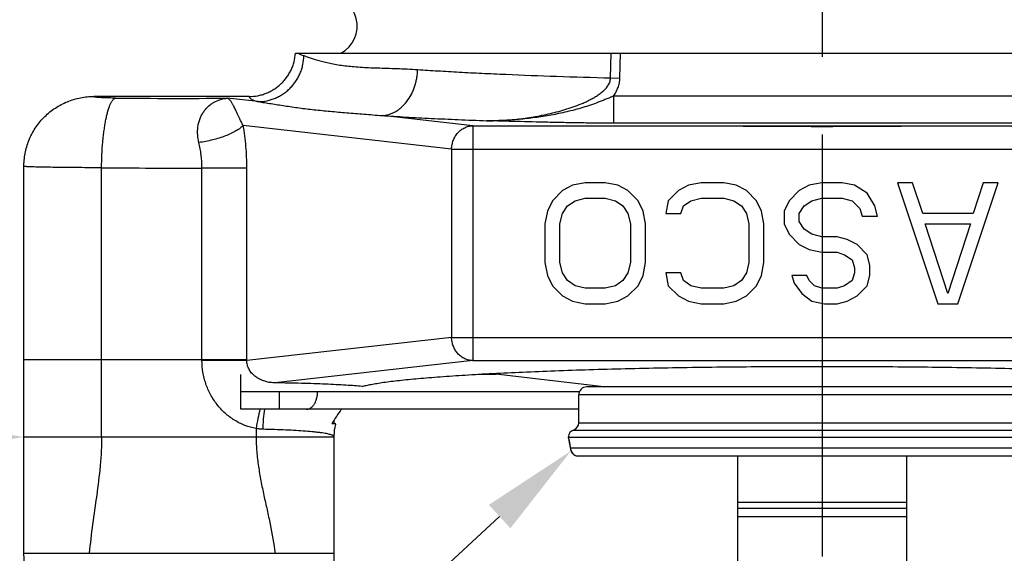
# Model space of a CAD drawing. Units: inches. Extents: x -5.6 to 11.4, y 11.7 to 16.3.
# Drawn here: x -3.9 to -2.6, y 13.9 to 14.6 of the extents above; entities that cross this region are included whole.
import ezdxf
from ezdxf import colors
from ezdxf.entities.mleader import LeaderData, LeaderLine
from ezdxf.math import Vec2, Vec3

# ---------------------------------------------------------------- set-up
doc = ezdxf.new("R2010")
doc.units = ezdxf.units.IN
doc.header["$LTSCALE"] = 1.21
doc.header["$MEASUREMENT"] = 0
doc.linetypes.add('PHANTOM', pattern=[0.8, 0.45, -0.05, 0.1, -0.05, 0.1, -0.05])
doc.layers.get('0').update_dxf_attribs({"linetype": 'CONTINUOUS'})
doc.layers.add('12_COMPONENTS', color=7, linetype='CONTINUOUS')
doc.layers.add('DEFAULT_3', color=7, linetype='PHANTOM')
doc.styles.get("Standard").update_dxf_attribs({"font": 'arial.ttf', "width": 0.8, "height": 0.125})

msp = doc.modelspace()

# ---------------------------------------------------------------- linework, layer by layer
at = {"color": 7, "linetype": 'Continuous'}
for p, q in [((-3.1622, 14.3593), (-3.1752, 14.3526)), ((-3.146, 14.3626), (-3.1622, 14.3593)), ((-3.12, 14.3626), (-3.146, 14.3626)), ((-3.1037, 14.3593), (-3.12, 14.3626)), ((-3.0907, 14.3526), (-3.1037, 14.3593)), ((-3.0127, 14.3593), (-3.0257, 14.3526)), ((-2.9964, 14.3626), (-3.0127, 14.3593)), ((-2.9672, 14.3626), (-2.9964, 14.3626)), ((-2.9509, 14.3593), (-2.9672, 14.3626)), ((-2.9379, 14.3526), (-2.9509, 14.3593)), ((-2.8567, 14.3593), (-2.8697, 14.3526)), ((-2.8404, 14.3626), (-2.8567, 14.3593)), ((-2.8144, 14.3626), (-2.8404, 14.3626)), ((-2.7982, 14.3593), (-2.8144, 14.3626)), ((-2.7819, 14.3493), (-2.7982, 14.3593)), ((-2.7234, 14.3626), (-2.7429, 14.3626)), ((-2.7429, 14.3626), (-2.6909, 14.2065)), ((-2.7104, 14.3227), (-2.7234, 14.3626)), ((-2.6649, 14.2065), (-2.6129, 14.3626)), ((-2.6324, 14.3626), (-2.6454, 14.3227)), ((-2.6129, 14.3626), (-2.6324, 14.3626)), ((-3.1752, 14.3526), (-3.1882, 14.3393)), ((-3.0777, 14.3393), (-3.0907, 14.3526)), ((-3.0257, 14.3526), (-3.0387, 14.3393)), ((-2.9249, 14.3393), (-2.9379, 14.3526)), ((-2.8697, 14.3526), (-2.8827, 14.3393)), ((-2.7722, 14.3327), (-2.7819, 14.3493)), ((-3.1882, 14.3393), (-3.1947, 14.3261)), ((-3.1752, 14.3227), (-3.1687, 14.3327)), ((-3.1687, 14.3327), (-3.159, 14.3393)), ((-3.159, 14.3393), (-3.146, 14.3427)), ((-3.146, 14.3427), (-3.12, 14.3427)), ((-3.12, 14.3427), (-3.107, 14.3393)), ((-3.107, 14.3393), (-3.0972, 14.3327)), ((-3.0972, 14.3327), (-3.0907, 14.3227)), ((-3.0712, 14.3261), (-3.0777, 14.3393)), ((-3.0387, 14.3393), (-3.042, 14.3227)), ((-3.0225, 14.3227), (-3.0192, 14.3327)), ((-3.0192, 14.3327), (-3.0095, 14.3393)), ((-3.0095, 14.3393), (-2.9964, 14.3427)), ((-2.9964, 14.3427), (-2.9672, 14.3427)), ((-2.9672, 14.3427), (-2.9542, 14.3393)), ((-2.9542, 14.3393), (-2.9444, 14.3327)), ((-2.9444, 14.3327), (-2.9379, 14.3227)), ((-2.9184, 14.3261), (-2.9249, 14.3393)), ((-2.8827, 14.3393), (-2.8892, 14.3261)), ((-2.8697, 14.3227), (-2.8632, 14.3327)), ((-2.8632, 14.3327), (-2.8534, 14.3393)), ((-2.8534, 14.3393), (-2.8404, 14.3427)), ((-2.8404, 14.3427), (-2.8144, 14.3427)), ((-2.8144, 14.3427), (-2.8014, 14.3393)), ((-2.8014, 14.3393), (-2.7917, 14.3294)), ((-2.7689, 14.3194), (-2.7722, 14.3327)), ((-3.1947, 14.3261), (-3.198, 14.3095)), ((-3.1785, 14.3095), (-3.1752, 14.3227)), ((-3.0907, 14.3227), (-3.0875, 14.3095)), ((-3.068, 14.3095), (-3.0712, 14.3261)), ((-3.042, 14.3227), (-3.0225, 14.3227)), ((-2.9379, 14.3227), (-2.9347, 14.3095)), ((-2.9152, 14.3095), (-2.9184, 14.3261)), ((-2.8892, 14.3261), (-2.8892, 14.3095)), ((-2.8697, 14.3128), (-2.8697, 14.3227)), ((-2.7917, 14.3294), (-2.7884, 14.3194)), ((-2.6454, 14.3227), (-2.7104, 14.3227)), ((-3.198, 14.3095), (-3.198, 14.2597)), ((-3.1785, 14.2597), (-3.1785, 14.3095)), ((-3.0875, 14.3095), (-3.0875, 14.2597)), ((-3.068, 14.2597), (-3.068, 14.3095)), ((-2.9347, 14.3095), (-2.9347, 14.2597)), ((-2.9152, 14.2597), (-2.9152, 14.3095)), ((-2.8892, 14.3095), (-2.8827, 14.2962)), ((-2.8632, 14.3028), (-2.8697, 14.3128)), ((-2.7884, 14.3194), (-2.7689, 14.3194)), ((-2.7071, 14.3095), (-2.6486, 14.3095)), ((-2.6779, 14.2198), (-2.7071, 14.3095)), ((-2.6486, 14.3095), (-2.6779, 14.2198)), ((-2.8827, 14.2962), (-2.8697, 14.2829)), ((-2.8534, 14.2962), (-2.8632, 14.3028)), ((-2.8404, 14.2929), (-2.8534, 14.2962)), ((-2.8697, 14.2829), (-2.8567, 14.2763)), ((-2.8209, 14.2929), (-2.8404, 14.2929)), ((-2.8079, 14.2895), (-2.8209, 14.2929)), ((-2.7949, 14.2829), (-2.8079, 14.2895)), ((-2.7819, 14.2696), (-2.7949, 14.2829)), ((-2.8567, 14.2763), (-2.8404, 14.2729)), ((-2.8404, 14.2729), (-2.8209, 14.2729)), ((-2.8209, 14.2729), (-2.8112, 14.2696)), ((-2.8112, 14.2696), (-2.8014, 14.263)), ((-2.7787, 14.2563), (-2.7819, 14.2696)), ((-3.198, 14.2597), (-3.1947, 14.2431)), ((-3.1752, 14.2464), (-3.1785, 14.2597)), ((-3.0875, 14.2597), (-3.0907, 14.2464)), ((-3.0712, 14.2431), (-3.068, 14.2597)), ((-2.9347, 14.2597), (-2.9379, 14.2464)), ((-2.9184, 14.2431), (-2.9152, 14.2597)), ((-2.8014, 14.263), (-2.7982, 14.253)), ((-2.7787, 14.2431), (-2.7787, 14.2563)), ((-3.1687, 14.2364), (-3.1752, 14.2464)), ((-3.0907, 14.2464), (-3.0972, 14.2364)), ((-3.0225, 14.2464), (-3.042, 14.2464)), ((-3.042, 14.2464), (-3.0387, 14.2298)), ((-3.0192, 14.2364), (-3.0225, 14.2464)), ((-2.9379, 14.2464), (-2.9444, 14.2364)), ((-2.7982, 14.2464), (-2.8014, 14.2364)), ((-2.7982, 14.253), (-2.7982, 14.2464)), ((-3.1947, 14.2431), (-3.1882, 14.2298)), ((-3.159, 14.2298), (-3.1687, 14.2364)), ((-3.0972, 14.2364), (-3.107, 14.2298)), ((-3.0777, 14.2298), (-3.0712, 14.2431)), ((-3.0095, 14.2298), (-3.0192, 14.2364)), ((-2.9444, 14.2364), (-2.9542, 14.2298)), ((-2.9249, 14.2298), (-2.9184, 14.2431)), ((-2.8599, 14.2431), (-2.8794, 14.2431)), ((-2.8794, 14.2431), (-2.8762, 14.2331)), ((-2.8762, 14.2331), (-2.8664, 14.2198)), ((-2.8567, 14.2364), (-2.8599, 14.2431)), ((-2.8502, 14.2298), (-2.8567, 14.2364)), ((-2.8014, 14.2364), (-2.8112, 14.2298)), ((-2.7819, 14.2298), (-2.7787, 14.2431)), ((-3.1882, 14.2298), (-3.1752, 14.2165)), ((-3.146, 14.2265), (-3.159, 14.2298)), ((-3.12, 14.2265), (-3.146, 14.2265)), ((-3.107, 14.2298), (-3.12, 14.2265)), ((-3.0907, 14.2165), (-3.0777, 14.2298)), ((-3.0387, 14.2298), (-3.0257, 14.2165)), ((-2.9964, 14.2265), (-3.0095, 14.2298)), ((-2.9672, 14.2265), (-2.9964, 14.2265)), ((-2.9542, 14.2298), (-2.9672, 14.2265)), ((-2.9379, 14.2165), (-2.9249, 14.2298)), ((-2.8664, 14.2198), (-2.8534, 14.2099)), ((-2.8404, 14.2265), (-2.8502, 14.2298)), ((-2.8209, 14.2265), (-2.8404, 14.2265)), ((-2.8112, 14.2298), (-2.8209, 14.2265)), ((-2.7949, 14.2165), (-2.7819, 14.2298)), ((-3.1752, 14.2165), (-3.1622, 14.2099)), ((-3.1622, 14.2099), (-3.146, 14.2065)), ((-3.146, 14.2065), (-3.12, 14.2065)), ((-3.12, 14.2065), (-3.1037, 14.2099)), ((-3.1037, 14.2099), (-3.0907, 14.2165)), ((-3.0257, 14.2165), (-3.0127, 14.2099)), ((-3.0127, 14.2099), (-2.9964, 14.2065)), ((-2.9964, 14.2065), (-2.9672, 14.2065)), ((-2.9672, 14.2065), (-2.9509, 14.2099)), ((-2.9509, 14.2099), (-2.9379, 14.2165)), ((-2.8534, 14.2099), (-2.8372, 14.2065)), ((-2.8372, 14.2065), (-2.8209, 14.2065)), ((-2.8209, 14.2065), (-2.8079, 14.2099)), ((-2.8079, 14.2099), (-2.7949, 14.2165)), ((-2.6909, 14.2065), (-2.6649, 14.2065))]:
    msp.add_line(p, q, dxfattribs=at)
at = {"layer": '12_COMPONENTS', "linetype": 'Continuous'}
for p, q in [((-3.5197, 14.5296), (-2.1607, 14.5296)), ((-3.1131, 14.4979), (-3.1124, 14.5296)), ((-3.1011, 14.4977), (-3.1004, 14.5296)), ((-3.1131, 14.4979), (-3.1011, 14.4977)), ((-3.5796, 14.4739), (-3.7799, 14.4739)), ((-3.1093, 14.4743), (-3.1093, 14.4394)), ((-2.5712, 14.4743), (-3.1093, 14.4743)), ((-3.5679, 14.4672), (-3.6078, 14.4716)), ((-3.2911, 14.4361), (-3.4081, 14.4492)), ((-3.3183, 14.4061), (-3.5872, 14.4363)), ((-3.2911, 14.4361), (-3.2911, 14.1331)), ((-3.2911, 14.4361), (-2.9883, 14.4361)), ((-2.5712, 14.4394), (-3.1093, 14.4394)), ((-2.6921, 14.4361), (-2.3893, 14.4361)), ((-3.3183, 14.4061), (-3.3183, 14.163)), ((-3.3183, 14.4061), (-2.3621, 14.4061)), ((-3.8702, 14.3837), (-3.8702, 14.3851)), ((-3.8702, 14.0346), (-3.8702, 14.3837)), ((-3.6404, 14.1346), (-3.6404, 14.3816)), ((-3.5825, 14.3816), (-3.6404, 14.3816)), ((-3.5825, 14.1333), (-3.5825, 14.3816)), ((-3.3183, 14.163), (-3.5825, 14.1333)), ((-3.3183, 14.163), (-2.3621, 14.163)), ((-3.6404, 14.1333), (-3.6404, 14.1346)), ((-3.5825, 14.1333), (-3.6404, 14.1333)), ((-3.2911, 14.1331), (-3.5459, 14.1044)), ((-3.2911, 14.1331), (-2.3893, 14.1331)), ((-3.5902, 14.0704), (-3.5902, 14.1154)), ((-3.2607, 14.1154), (-3.2845, 14.1154)), ((-3.122, 14.0991), (-3.2684, 14.1163)), ((-3.5402, 14.0929), (-3.5902, 14.0929)), ((-3.5402, 14.0704), (-3.5402, 14.0929)), ((-3.1534, 14.0929), (-3.5402, 14.0929)), ((-2.5362, 14.0991), (-3.1442, 14.0991)), ((-3.1542, 14.053), (-3.1542, 14.0891)), ((-2.5262, 14.0891), (-3.1542, 14.0891)), ((-3.1542, 14.0704), (-3.5902, 14.0704)), ((-3.4702, 14.056), (-3.4702, 14.0517)), ((-3.1542, 14.053), (-2.5262, 14.053)), ((-3.4679, 14.0517), (-3.473, 14.0517)), ((-3.161, 14.0435), (-2.5195, 14.0435)), ((-3.4702, 14.036), (-3.4702, 14.0352)), ((-3.4702, 14.0352), (-3.4702, 14.036)), ((-3.4702, 14.0352), (-3.4702, 13.8846)), ((-3.1677, 14.0351), (-3.1675, 14.0341)), ((-3.1677, 14.0351), (-3.1674, 14.0342)), ((-3.1675, 14.0341), (-3.1673, 14.0331)), ((-2.5131, 14.0341), (-3.1673, 14.0341)), ((-3.1673, 14.0331), (-3.1667, 14.0297)), ((-3.1667, 14.0299), (-3.1658, 14.0246)), ((-3.1658, 14.0247), (-3.1648, 14.0186)), ((-3.1649, 14.0201), (-3.1648, 14.0186)), ((-2.5156, 14.0201), (-3.1649, 14.0201)), ((-3.1549, 14.0101), (-3.155, 14.0101)), ((-3.1549, 14.0101), (-2.5254, 14.0101)), ((-2.9492, 14.0101), (-2.9492, 13.7676)), ((-2.7312, 14.0101), (-2.7312, 13.7676)), ((-2.9492, 13.9507), (-2.7312, 13.9507)), ((-2.9492, 13.9427), (-2.7312, 13.9427)), ((-2.9492, 13.932), (-2.7312, 13.932))]:
    msp.add_line(p, q, dxfattribs=at)
at = {"layer": '12_COMPONENTS', "color": 9, "linetype": 'Continuous', "true_color": 0xc7c8ca}
for p, q in [((-3.77, 14.0346), (-3.77, 14.3819)), ((-3.8702, 14.1346), (-3.5825, 14.1346)), ((-3.5705, 14.0456), (-3.5705, 14.0346)), ((-3.8702, 14.0346), (-3.4702, 14.0346)), ((-3.8702, 13.8846), (-3.4702, 13.8846))]:
    msp.add_line(p, q, dxfattribs=at)
at = {"layer": '12_COMPONENTS', "linetype": 'Continuous'}
for points in [[(-3.8702, 13.8846), (-3.8704, 13.9275), (-3.8703, 13.982), (-3.8702, 14.0346)], [(-3.702, 13.0723), (-3.7735, 13.2725), (-3.8265, 13.4801), (-3.8587, 13.6872), (-3.8702, 13.8846)]]:
    msp.add_lwpolyline(points, dxfattribs=at)
for centre, radius, start, end in [((-3.4802, 14.5648), 0.04, 298.3594, 90), ((-2.8402, 90.6855), 76.2496, 269.888698, 270.111304), ((-3.1442, 14.0891), 0.01, 90, 180), ((-3.0773, 13.8022), 0.4678, 145.0222, 147.7692), ((-3.1642, 14.053), 0.01, 288.9656, 0), ((-3.41, 14.0352), 0.0602, 165.0862, 179.1897), ((-3.4101, 14.0352), 0.0601, 164.0877, 165.0867), ((-3.1577, 14.0341), 0.01, 108.9656, 174.2526), ((-3.1547, 14.0392), 0.0136, 201.3382, 201.8981), ((-3.4903, 13.9699), 0.3293, 8.7628, 11.2363), ((-3.1547, 14.0201), 0.0101, 180.0272, 188.3598), ((-3.1549, 14.0201), 0.01, 188.4989, 269.808), ((-3.1547, 14.0201), 0.0101, 188.35, 197.6746), ((-3.1548, 14.0201), 0.01, 197.7115, 214.7585), ((-3.1549, 14.02), 0.00993, 214.7754, 216.0655), ((-3.1548, 14.02), 0.01, 216.0747, 232.1709), ((-3.1549, 14.0199), 0.00986, 232.1909, 234.053), ((-3.1549, 14.02), 0.00989, 234.0579, 249.5217), ((-3.155, 14.0199), 0.00978, 249.5355, 252.1241), ((-3.1549, 14.0199), 0.00988, 252.1403, 269.9541), ((-4.2102, 13.8846), 2, 321.5307, 0)]:
    msp.add_arc(centre, radius, start, end, dxfattribs=at)
at = {"layer": '12_COMPONENTS', "color": 9, "linetype": 'Continuous', "true_color": 0xc7c8ca}
for centre, radius, start, end in [((-3.6701, 22.2972), 7.8258, 269.3994, 270.45648), ((-3.6703, 25.8997), 11.5182, 269.50429, 270.14894), ((-1.4702, 13.8846), 2, 180, 218.4693)]:
    msp.add_arc(centre, radius, start, end, dxfattribs=at)
at = {"layer": '12_COMPONENTS', "linetype": 'Continuous'}
for points, knots in [([(-3.5796, 14.4739), (-3.5758, 14.4739), (-3.5702, 14.4744), (-3.5629, 14.4761), (-3.5576, 14.478), (-3.5525, 14.4803), (-3.5476, 14.483), (-3.543, 14.4863), (-3.5387, 14.4899), (-3.5347, 14.4939), (-3.5312, 14.4983), (-3.5281, 14.503), (-3.5254, 14.5079), (-3.5232, 14.5131), (-3.521, 14.5203), (-3.52, 14.5258), (-3.5197, 14.5296)], [0, 0, 0, 0, 0.124806, 0.187402, 0.249959, 0.312477, 0.374977, 0.437483, 0.500004, 0.562525, 0.625031, 0.68753, 0.750046, 0.812602, 0.875196, 1, 1, 1, 1]), ([(-3.5679, 14.4672), (-3.5641, 14.4672), (-3.5584, 14.4678), (-3.551, 14.4698), (-3.5455, 14.4717), (-3.5403, 14.4743), (-3.5354, 14.4773), (-3.5308, 14.4807), (-3.5265, 14.4847), (-3.5226, 14.489), (-3.5191, 14.4936), (-3.5161, 14.4986), (-3.5136, 14.5039), (-3.5116, 14.5094), (-3.5096, 14.5169), (-3.509, 14.5227), (-3.5089, 14.5266)], [0, 0, 0, 0, 0.123657, 0.185814, 0.248025, 0.310297, 0.372654, 0.43512, 0.497699, 0.560365, 0.62309, 0.68587, 0.748711, 0.811618, 0.874571, 1, 1, 1, 1]), ([(-3.5163, 14.5296), (-3.5158, 14.5293), (-3.5148, 14.5288), (-3.5131, 14.528), (-3.5111, 14.5273), (-3.5096, 14.5268), (-3.5089, 14.5266)], [0, 0, 0, 0, 0.20438, 0.438292, 0.703575, 1, 1, 1, 1]), ([(-3.5089, 14.5266), (-3.5082, 14.5263), (-3.5068, 14.5259), (-3.5046, 14.5251), (-3.5022, 14.5243), (-3.4987, 14.5231), (-3.494, 14.5216), (-3.4877, 14.5197), (-3.4807, 14.5179), (-3.4702, 14.5156), (-3.4587, 14.5138), (-3.4463, 14.5125), (-3.436, 14.5117), (-3.4251, 14.5111), (-3.4137, 14.5107), (-3.4016, 14.5103), (-3.3843, 14.5098), (-3.3711, 14.5092), (-3.3621, 14.5086)], [0, 0, 0, 0, 0.014346, 0.02997, 0.046833, 0.064894, 0.104479, 0.148499, 0.1968, 0.249293, 0.366707, 0.431645, 0.500731, 0.573946, 0.65125, 0.732583, 0.81787, 1, 1, 1, 1]), ([(-3.4081, 14.4492), (-3.4067, 14.4493), (-3.4037, 14.4496), (-3.3993, 14.4506), (-3.395, 14.4521), (-3.3909, 14.4542), (-3.3868, 14.4568), (-3.3817, 14.4609), (-3.3759, 14.4672), (-3.3711, 14.4746), (-3.368, 14.4811), (-3.366, 14.4863), (-3.3644, 14.4917), (-3.3632, 14.4972), (-3.3624, 14.5029), (-3.3621, 14.5067), (-3.3621, 14.5086)], [0, 0, 0, 0, 0.053698, 0.108142, 0.163527, 0.220025, 0.277823, 0.337067, 0.460063, 0.589005, 0.655493, 0.72309, 0.79162, 0.860853, 0.930439, 1, 1, 1, 1]), ([(-3.3621, 14.5086), (-3.3534, 14.508), (-3.3355, 14.5069), (-3.3079, 14.5053), (-3.2787, 14.5038), (-3.2369, 14.5019), (-3.1816, 14.4998), (-3.1365, 14.4985), (-3.1131, 14.4979)], [0, 0, 0, 0, 0.104541, 0.215738, 0.333182, 0.456482, 0.719062, 1, 1, 1, 1]), ([(-3.2731, 14.4426), (-3.2658, 14.4425), (-3.251, 14.4429), (-3.2326, 14.4446), (-3.218, 14.4466), (-3.2071, 14.4485), (-3.1962, 14.4506), (-3.1854, 14.4532), (-3.1747, 14.4561), (-3.1641, 14.4594), (-3.1554, 14.4626), (-3.1485, 14.4654), (-3.1435, 14.4677), (-3.1385, 14.4702), (-3.1344, 14.4725), (-3.1313, 14.4744), (-3.1282, 14.4765), (-3.1252, 14.4787), (-3.1223, 14.4811), (-3.1203, 14.4831), (-3.1185, 14.4852), (-3.1168, 14.4874), (-3.1153, 14.4898), (-3.1141, 14.4924), (-3.1134, 14.4951), (-3.1132, 14.497), (-3.1131, 14.4979)], [0, 0, 0, 0, 0.124403, 0.24889, 0.31118, 0.373501, 0.435853, 0.498242, 0.560669, 0.623138, 0.685655, 0.716936, 0.748233, 0.779547, 0.810882, 0.826561, 0.842248, 0.873641, 0.889365, 0.905096, 0.920851, 0.936647, 0.952445, 0.968284, 0.984178, 1, 1, 1, 1]), ([(-3.1093, 14.4743), (-3.1087, 14.4752), (-3.1076, 14.4769), (-3.106, 14.4797), (-3.1046, 14.4825), (-3.1034, 14.4854), (-3.1025, 14.4884), (-3.1015, 14.4924), (-3.1011, 14.4956), (-3.1011, 14.4977)], [0, 0, 0, 0, 0.124956, 0.249977, 0.374976, 0.499992, 0.625037, 0.750165, 1, 1, 1, 1]), ([(-3.8702, 14.3851), (-3.8701, 14.391), (-3.8691, 14.3997), (-3.8661, 14.411), (-3.8631, 14.4193), (-3.8592, 14.4272), (-3.8546, 14.4347), (-3.8493, 14.4417), (-3.8434, 14.4481), (-3.8368, 14.454), (-3.8297, 14.4591), (-3.8221, 14.4636), (-3.8142, 14.4673), (-3.8059, 14.4702), (-3.7974, 14.4723), (-3.7887, 14.4736), (-3.7828, 14.4739), (-3.7799, 14.4739)], [0, 0, 0, 0, 0.124866, 0.187421, 0.249934, 0.312428, 0.374928, 0.437438, 0.49995, 0.562462, 0.62497, 0.687468, 0.749963, 0.812477, 0.875031, 0.937574, 1, 1, 1, 1]), ([(-3.5796, 14.4739), (-3.5796, 14.4737), (-3.5796, 14.4734), (-3.5794, 14.473), (-3.5791, 14.4726), (-3.5786, 14.472), (-3.5778, 14.4713), (-3.5765, 14.4704), (-3.5748, 14.4696), (-3.5728, 14.4688), (-3.5705, 14.4679), (-3.5688, 14.4674), (-3.5679, 14.4672)], [0, 0, 0, 0, 0.030628, 0.063015, 0.098233, 0.137096, 0.22783, 0.338223, 0.469735, 0.623412, 0.799989, 1, 1, 1, 1]), ([(-3.1093, 14.4743), (-3.1109, 14.4737), (-3.1142, 14.4723), (-3.1192, 14.4703), (-3.1241, 14.4683), (-3.1307, 14.4657), (-3.139, 14.4627), (-3.1524, 14.4584), (-3.166, 14.4548), (-3.1797, 14.4518), (-3.1934, 14.4491), (-3.2107, 14.4464), (-3.2315, 14.4441), (-3.2523, 14.4427), (-3.2662, 14.4425), (-3.2731, 14.4426)], [0, 0, 0, 0, 0.031722, 0.063404, 0.095024, 0.126593, 0.189605, 0.252477, 0.377863, 0.440414, 0.502877, 0.62755, 0.751936, 0.876072, 1, 1, 1, 1]), ([(-3.6444, 14.4144), (-3.6449, 14.4166), (-3.6456, 14.4198), (-3.646, 14.4242), (-3.6462, 14.4283), (-3.6459, 14.4333), (-3.645, 14.439), (-3.6434, 14.4443), (-3.6414, 14.449), (-3.6389, 14.4533), (-3.6353, 14.4582), (-3.6311, 14.4623), (-3.6264, 14.4656), (-3.6217, 14.4682), (-3.6155, 14.4705), (-3.6103, 14.4714), (-3.6078, 14.4716)], [0, 0, 0, 0, 0.085829, 0.12753, 0.168257, 0.246487, 0.320571, 0.390593, 0.456919, 0.519902, 0.579928, 0.692782, 0.746522, 0.798908, 0.90058, 1, 1, 1, 1]), ([(-3.5872, 14.4363), (-3.588, 14.4378), (-3.5895, 14.4406), (-3.5915, 14.4447), (-3.5933, 14.4484), (-3.5948, 14.4518), (-3.5962, 14.4548), (-3.5975, 14.4576), (-3.5987, 14.46), (-3.5998, 14.4622), (-3.6009, 14.4641), (-3.6019, 14.4658), (-3.6029, 14.4673), (-3.6038, 14.4685), (-3.6048, 14.4696), (-3.6058, 14.4705), (-3.6068, 14.4712), (-3.6074, 14.4715), (-3.6078, 14.4716)], [0, 0, 0, 0, 0.122309, 0.232337, 0.331367, 0.420566, 0.500977, 0.573448, 0.638788, 0.697641, 0.750585, 0.798198, 0.84095, 0.879308, 0.913797, 0.94497, 0.973455, 1, 1, 1, 1]), ([(-3.5679, 14.4672), (-3.5652, 14.4668), (-3.5596, 14.4659), (-3.5512, 14.4646), (-3.5425, 14.4632), (-3.5304, 14.4614), (-3.5147, 14.4591), (-3.4952, 14.4567), (-3.4747, 14.4547), (-3.4534, 14.4529), (-3.431, 14.4511), (-3.4159, 14.4499), (-3.4081, 14.4492)], [0, 0, 0, 0, 0.051569, 0.104762, 0.159507, 0.215744, 0.332518, 0.454854, 0.582688, 0.71607, 0.855116, 1, 1, 1, 1]), ([(-3.4081, 14.4492), (-3.3979, 14.4486), (-3.3767, 14.4473), (-3.3439, 14.4456), (-3.3092, 14.444), (-3.2853, 14.4431), (-3.2731, 14.4426)], [0, 0, 0, 0, 0.227675, 0.470881, 0.728663, 1, 1, 1, 1]), ([(-3.5872, 14.4363), (-3.5878, 14.4357), (-3.5891, 14.4345), (-3.5914, 14.4327), (-3.5939, 14.431), (-3.5967, 14.4293), (-3.5997, 14.4276), (-3.6042, 14.4254), (-3.6103, 14.4228), (-3.6182, 14.4201), (-3.6267, 14.4178), (-3.6354, 14.4158), (-3.6414, 14.4148), (-3.6444, 14.4144)], [0, 0, 0, 0, 0.042042, 0.087762, 0.13706, 0.189795, 0.245793, 0.304837, 0.431053, 0.56633, 0.708188, 0.853875, 1, 1, 1, 1]), ([(-3.5825, 14.3816), (-3.5825, 14.3862), (-3.5827, 14.3956), (-3.5836, 14.4094), (-3.585, 14.423), (-3.5864, 14.4319), (-3.5872, 14.4363)], [0, 0, 0, 0, 0.2552, 0.508317, 0.757246, 1, 1, 1, 1]), ([(-3.3183, 14.4061), (-3.3183, 14.408), (-3.3179, 14.4109), (-3.317, 14.4147), (-3.3161, 14.4174), (-3.3149, 14.42), (-3.3131, 14.4234), (-3.3103, 14.4271), (-3.3062, 14.4309), (-3.3022, 14.4333), (-3.2989, 14.4346), (-3.2955, 14.4357), (-3.2929, 14.436), (-3.2911, 14.4361)], [0, 0, 0, 0, 0.130038, 0.195157, 0.260022, 0.324533, 0.388628, 0.515225, 0.639544, 0.761495, 0.821787, 0.881662, 1, 1, 1, 1]), ([(-3.1093, 14.4394), (-3.1166, 14.4394), (-3.1311, 14.4395), (-3.1525, 14.4397), (-3.1735, 14.4401), (-3.2007, 14.4407), (-3.2339, 14.4415), (-3.2602, 14.4422), (-3.2731, 14.4426)], [0, 0, 0, 0, 0.133899, 0.264792, 0.392771, 0.518289, 0.762924, 1, 1, 1, 1]), ([(-2.9883, 14.4361), (-2.976, 14.436), (-2.9575, 14.4359), (-2.9328, 14.4357), (-2.9082, 14.4356), (-2.8773, 14.4354), (-2.8402, 14.4353), (-2.8032, 14.4354), (-2.7723, 14.4356), (-2.7476, 14.4357), (-2.7229, 14.4359), (-2.7044, 14.436), (-2.6921, 14.4361)], [0, 0, 0, 0, 0.124873, 0.187353, 0.249856, 0.37491, 0.5, 0.62509, 0.750144, 0.812647, 0.875127, 1, 1, 1, 1]), ([(-3.6404, 14.3816), (-3.6404, 14.3872), (-3.6409, 14.3955), (-3.6426, 14.4065), (-3.6437, 14.4118), (-3.6444, 14.4144)], [0, 0, 0, 0, 0.507873, 0.756862, 1, 1, 1, 1]), ([(-3.8674, 14.3834), (-3.8676, 14.3834), (-3.868, 14.3834), (-3.8686, 14.3834), (-3.8691, 14.3835), (-3.8695, 14.3835), (-3.8698, 14.3836), (-3.8699, 14.3836), (-3.87, 14.3836), (-3.8701, 14.3837), (-3.8702, 14.3837), (-3.8702, 14.3837), (-3.8702, 14.3837), (-3.8702, 14.3837)], [0, 0, 0, 0, 0.230143, 0.430079, 0.599748, 0.739111, 0.848176, 0.891385, 0.92709, 0.955377, 0.976432, 0.990748, 1, 1, 1, 1]), ([(-3.2911, 14.1331), (-3.2929, 14.1331), (-3.2955, 14.1335), (-3.2989, 14.1345), (-3.3022, 14.1358), (-3.3062, 14.1382), (-3.3103, 14.142), (-3.3131, 14.1458), (-3.3149, 14.1491), (-3.3161, 14.1517), (-3.317, 14.1544), (-3.3179, 14.1582), (-3.3183, 14.1611), (-3.3183, 14.163)], [0, 0, 0, 0, 0.118341, 0.178218, 0.238513, 0.360464, 0.484783, 0.611381, 0.675476, 0.739986, 0.804849, 0.869965, 1, 1, 1, 1]), ([(-3.5705, 14.0456), (-3.5754, 14.0464), (-3.5827, 14.0485), (-3.5919, 14.0525), (-3.5986, 14.0562), (-3.6048, 14.0605), (-3.6107, 14.0654), (-3.6161, 14.0707), (-3.6227, 14.0785), (-3.6283, 14.087), (-3.6328, 14.0962), (-3.6356, 14.1033), (-3.6377, 14.1106), (-3.6398, 14.1206), (-3.6404, 14.1283), (-3.6404, 14.1333)], [0, 0, 0, 0, 0.123449, 0.18559, 0.24786, 0.310263, 0.372774, 0.435383, 0.498063, 0.623416, 0.686174, 0.748946, 0.811742, 0.874563, 1, 1, 1, 1]), ([(-3.5509, 14.1047), (-3.5528, 14.1049), (-3.5566, 14.1056), (-3.5622, 14.1074), (-3.5665, 14.1094), (-3.5698, 14.1114), (-3.5722, 14.1131), (-3.5744, 14.115), (-3.5764, 14.1171), (-3.5782, 14.1194), (-3.5798, 14.1219), (-3.5808, 14.1241), (-3.5815, 14.126), (-3.582, 14.1279), (-3.5824, 14.1304), (-3.5825, 14.1323), (-3.5825, 14.1333)], [0, 0, 0, 0, 0.124849, 0.248893, 0.372284, 0.433954, 0.495672, 0.557577, 0.619747, 0.682224, 0.745185, 0.808562, 0.840391, 0.872319, 0.9363, 1, 1, 1, 1]), ([(-3.4338, 14.0998), (-3.433, 14.1001), (-3.4312, 14.1005), (-3.4273, 14.1015), (-3.4217, 14.1026), (-3.4143, 14.1039), (-3.4057, 14.1052), (-3.396, 14.1065), (-3.3854, 14.1077), (-3.3737, 14.1089), (-3.361, 14.1101), (-3.3473, 14.1113), (-3.3271, 14.1128), (-3.2997, 14.1147), (-3.2643, 14.1167), (-3.2257, 14.1185), (-3.1841, 14.1202), (-3.14, 14.1216), (-3.0935, 14.1229), (-3.0282, 14.1243), (-2.9435, 14.1254), (-2.8402, 14.1259), (-2.7369, 14.1254), (-2.6523, 14.1243), (-2.5869, 14.1229), (-2.5405, 14.1216), (-2.4963, 14.1202), (-2.4548, 14.1185), (-2.4162, 14.1167), (-2.3807, 14.1147), (-2.3533, 14.1128), (-2.3332, 14.1113), (-2.3195, 14.1101), (-2.3068, 14.1089), (-2.2951, 14.1077), (-2.2844, 14.1065), (-2.2748, 14.1052), (-2.2662, 14.1039), (-2.2587, 14.1026), (-2.2531, 14.1015), (-2.2493, 14.1005), (-2.2475, 14.1001), (-2.2467, 14.0998)], [0, 0, 0, 0, 0.002182, 0.00459, 0.010085, 0.016482, 0.023772, 0.031946, 0.040989, 0.050886, 0.061622, 0.073178, 0.085532, 0.112545, 0.142463, 0.175065, 0.210111, 0.247338, 0.286469, 0.327209, 0.412283, 0.5, 0.587717, 0.672791, 0.713531, 0.752662, 0.789889, 0.824934, 0.857537, 0.887455, 0.914468, 0.926822, 0.938378, 0.949114, 0.959011, 0.968054, 0.976228, 0.983518, 0.989915, 0.99541, 0.997818, 1, 1, 1, 1]), ([(-3.5459, 14.1044), (-3.5463, 14.1044), (-3.548, 14.1045), (-3.5496, 14.1046), (-3.5509, 14.1047)], [0, 0, 0, 0, 0.251406, 1, 1, 1, 1]), ([(-3.4338, 14.0998), (-3.437, 14.1001), (-3.444, 14.1007), (-3.4551, 14.1014), (-3.4676, 14.1021), (-3.4814, 14.1028), (-3.4963, 14.1033), (-3.5179, 14.1039), (-3.5345, 14.1043), (-3.5459, 14.1044)], [0, 0, 0, 0, 0.086649, 0.186507, 0.298539, 0.421669, 0.554715, 0.696385, 1, 1, 1, 1]), ([(-3.5056, 14.0704), (-3.5051, 14.0704), (-3.5042, 14.0704), (-3.5028, 14.0708), (-3.5014, 14.0713), (-3.5001, 14.0721), (-3.4988, 14.073), (-3.4976, 14.0742), (-3.4965, 14.0755), (-3.4954, 14.077), (-3.4945, 14.0786), (-3.4937, 14.0804), (-3.493, 14.0823), (-3.4922, 14.085), (-3.4916, 14.0878), (-3.4913, 14.0907), (-3.4913, 14.0921), (-3.4913, 14.0929)], [0, 0, 0, 0, 0.048057, 0.09678, 0.146802, 0.19864, 0.252695, 0.309265, 0.368503, 0.430421, 0.494952, 0.561963, 0.631243, 0.702529, 0.849734, 0.924772, 1, 1, 1, 1]), ([(-3.5619, 14.0445), (-3.5633, 14.0445), (-3.5662, 14.0448), (-3.5691, 14.0453), (-3.5705, 14.0456)], [0, 0, 0, 0, 0.497765, 1, 1, 1, 1]), ([(-3.4746, 14.0377), (-3.4754, 14.0379), (-3.4772, 14.0384), (-3.48, 14.039), (-3.4834, 14.0395), (-3.4872, 14.0401), (-3.4915, 14.0406), (-3.498, 14.0413), (-3.5071, 14.0421), (-3.5192, 14.0429), (-3.5325, 14.0436), (-3.5469, 14.0441), (-3.5568, 14.0444), (-3.5619, 14.0445)], [0, 0, 0, 0, 0.027962, 0.061371, 0.10014, 0.14416, 0.193262, 0.247247, 0.369043, 0.507593, 0.660654, 0.825699, 1, 1, 1, 1]), ([(-3.4715, 14.0365), (-3.4717, 14.0366), (-3.4721, 14.0369), (-3.4732, 14.0373), (-3.474, 14.0375), (-3.4746, 14.0377)], [0, 0, 0, 0, 0.200675, 0.43387, 1, 1, 1, 1]), ([(-3.4702, 14.0352), (-3.4702, 14.0352), (-3.4702, 14.0353), (-3.4703, 14.0356), (-3.4705, 14.0359), (-3.4709, 14.0362), (-3.4713, 14.0364), (-3.4715, 14.0365)], [0, 0, 0, 0, 0.089457, 0.18345, 0.398707, 0.667341, 1, 1, 1, 1])]:
    msp.add_open_spline(points, degree=3, knots=knots, dxfattribs=at)
at = {"layer": '12_COMPONENTS', "color": 9, "linetype": 'Continuous', "true_color": 0xc7c8ca}
for points, knots in [([(-3.7522, 14.4718), (-3.7543, 14.4718), (-3.7574, 14.4719), (-3.7614, 14.472), (-3.7642, 14.4721), (-3.7669, 14.4722), (-3.7694, 14.4723), (-3.7716, 14.4724), (-3.7737, 14.4725), (-3.7752, 14.4727), (-3.7763, 14.4728), (-3.777, 14.4729), (-3.7777, 14.4729), (-3.7782, 14.473), (-3.7787, 14.4731), (-3.7792, 14.4732), (-3.7795, 14.4733), (-3.7798, 14.4733), (-3.78, 14.4734), (-3.7801, 14.4735), (-3.7802, 14.4735), (-3.7802, 14.4736), (-3.7802, 14.4737), (-3.7802, 14.4737), (-3.7801, 14.4737), (-3.78, 14.4738), (-3.78, 14.4738), (-3.7799, 14.4739)], [0, 0, 0, 0, 0.21978, 0.324001, 0.423237, 0.516599, 0.603256, 0.682459, 0.753527, 0.81584, 0.843541, 0.868851, 0.891723, 0.912122, 0.930014, 0.945371, 0.958169, 0.968399, 0.976089, 0.979018, 0.981382, 0.984788, 0.986311, 0.988064, 0.990235, 0.99292, 1, 1, 1, 1]), ([(-3.77, 14.3819), (-3.7699, 14.3876), (-3.7696, 14.3987), (-3.7687, 14.4125), (-3.7676, 14.423), (-3.7667, 14.4304), (-3.7657, 14.4373), (-3.7645, 14.4438), (-3.7632, 14.4497), (-3.7619, 14.4549), (-3.7604, 14.4596), (-3.7591, 14.463), (-3.758, 14.4654), (-3.7572, 14.4669), (-3.7564, 14.4682), (-3.7556, 14.4693), (-3.7547, 14.4702), (-3.7539, 14.471), (-3.753, 14.4715), (-3.7524, 14.4717), (-3.7522, 14.4718)], [0, 0, 0, 0, 0.181383, 0.356706, 0.440098, 0.519723, 0.594928, 0.665087, 0.729613, 0.788037, 0.839948, 0.885051, 0.905014, 0.92325, 0.939774, 0.954634, 0.967917, 0.979758, 0.990356, 1, 1, 1, 1]), ([(-3.77, 14.3819), (-3.7758, 14.382), (-3.7871, 14.382), (-3.8035, 14.3821), (-3.8187, 14.3823), (-3.8323, 14.3824), (-3.8442, 14.3826), (-3.8528, 14.3828), (-3.8586, 14.383), (-3.862, 14.3831), (-3.8649, 14.3832), (-3.8666, 14.3833), (-3.8674, 14.3834)], [0, 0, 0, 0, 0.178607, 0.348164, 0.50518, 0.646358, 0.768764, 0.869838, 0.911698, 0.947459, 0.976943, 1, 1, 1, 1]), ([(-3.5657, 14.0706), (-3.5666, 14.0666), (-3.5684, 14.0583), (-3.5698, 14.0499), (-3.5705, 14.0456)], [0, 0, 0, 0, 0.4903, 1, 1, 1, 1]), ([(-3.5599, 14.0707), (-3.5605, 14.0664), (-3.5612, 14.06), (-3.5617, 14.0512), (-3.5619, 14.0468), (-3.5619, 14.0445)], [0, 0, 0, 0, 0.488453, 0.743102, 1, 1, 1, 1]), ([(-3.77, 14.0346), (-3.77, 14.0283), (-3.7703, 14.0157), (-3.7722, 13.9906), (-3.7762, 13.9594), (-3.7817, 13.9221), (-3.7848, 13.8971), (-3.7859, 13.8846)], [0, 0, 0, 0, 0.125319, 0.250298, 0.500118, 0.750086, 1, 1, 1, 1]), ([(-3.5705, 14.0346), (-3.5705, 14.0282), (-3.5699, 14.0156), (-3.5677, 13.9967), (-3.5645, 13.9779), (-3.5606, 13.9593), (-3.5564, 13.9407), (-3.551, 13.9159), (-3.5476, 13.8971), (-3.546, 13.8846)], [0, 0, 0, 0, 0.12498, 0.249609, 0.374402, 0.499499, 0.624796, 0.750083, 1, 1, 1, 1])]:
    msp.add_open_spline(points, degree=3, knots=knots, dxfattribs=at)
at = {"layer": 'DEFAULT_3', "linetype": 'PHANTOM'}
msp.add_line((-2.8402, 15.5114), (-2.8402, 11.667), dxfattribs=at)

# ---------------------------------------------------------------- leaders
ml = msp.add_multileader_mtext('Standard')
ml.set_content('FRAME', color=256)
ml.set_leader_properties()
ml.build(insert=Vec2(0, 0))
ml.multileader.update_dxf_attribs({"dogleg_length": 0.36, "arrow_head_size": 0.125})
ctx = ml.context
ctx.base_point, ctx.char_height, ctx.arrow_head_size, ctx.landing_gap_size, ctx.plane_origin = Vec3(-5.1621, 14.0346), 0.125, 0.125, 0.09, Vec3(-3.8702, 14.0346)
ctx.text_align_type = 2
notes = []
notes.append((ctx, [(0, (1, 1, 0), (-4.1521, 14.0346), (-1, 0), 0.36, [(0, [(-3.8702, 14.0346)], 0, [])])]))
ctx.mtext.insert, ctx.mtext.alignment, ctx.mtext.flow_direction = Vec3(-4.6021, 14.0971), 3, 5
ml = msp.add_multileader_mtext('Standard')
ml.set_content('CAP AND\\PWATER SEAL', color=256)
ml.set_leader_properties()
ml.build(insert=Vec2(0, 0))
ml.multileader.update_dxf_attribs({"dogleg_length": 0.36, "arrow_head_size": 0.125})
ctx = ml.context
ctx.base_point, ctx.char_height, ctx.arrow_head_size, ctx.landing_gap_size, ctx.plane_origin = Vec3(-5.5859, 13.1076), 0.125, 0.125, 0.09, Vec3(-3.1643, 14.0166)
ctx.text_align_type = 2
notes.append((ctx, [(0, (1, 1, 0), (-4.1521, 13.1076), (-1, 0), 0.36, [(0, [(-3.1643, 14.0166)], 0, [])])]))
ctx.mtext.insert, ctx.mtext.alignment, ctx.mtext.flow_direction = Vec3(-4.6021, 13.1711), 3, 5
for ctx, leaders in notes:
    for number, flags, end, landing, length, lines in leaders:
        leader = LeaderData()
        leader.index, (leader.has_last_leader_line, leader.has_dogleg_vector, leader.attachment_direction) = number, flags
        leader.last_leader_point, leader.dogleg_vector, leader.dogleg_length = Vec3(end), Vec3(landing), length
        for number, points, colour, breaks in lines:
            line = LeaderLine()
            line.index, line.vertices, line.color, line.breaks = number, Vec3.list(points), colors.encode_raw_color(colour), breaks
            leader.lines.append(line)
        ctx.leaders.append(leader)

doc.saveas('drawing.dxf')
